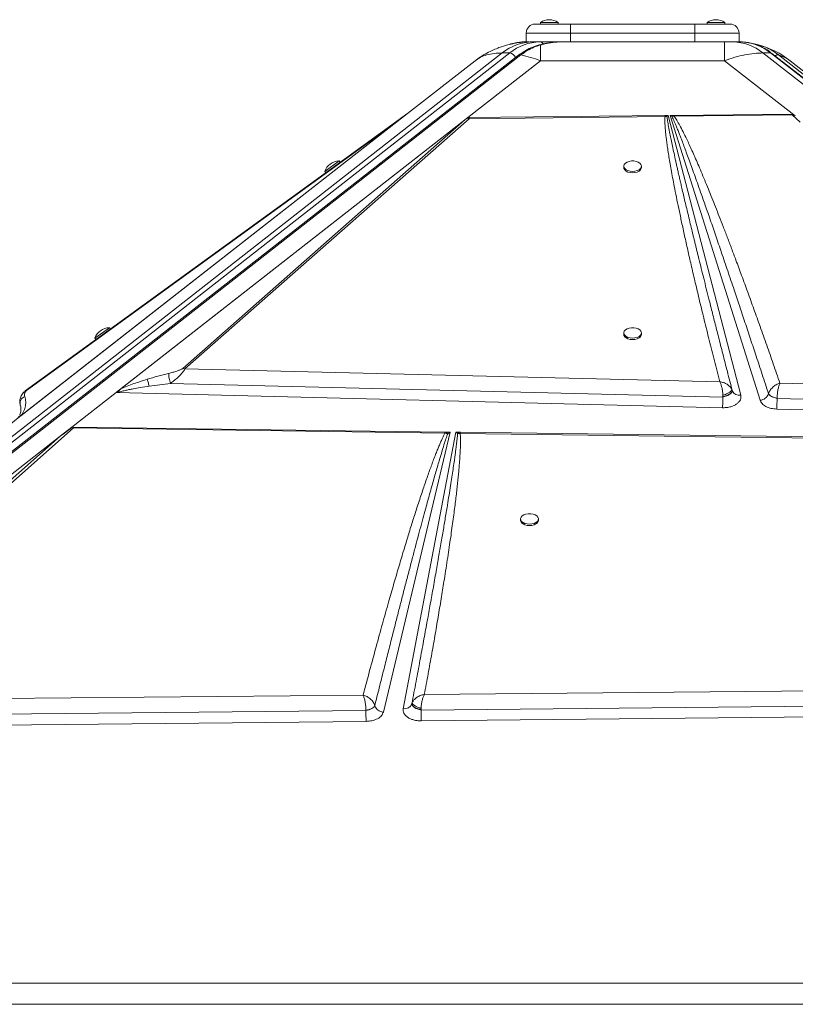
# Model space of a CAD drawing. Units: millimetres. Extents: x -12956 to 31486, y -5661 to 8434.
# Drawn here: x 5921 to 6358, y 7880 to 8434 of the extents above; entities that cross this region are included whole.
import ezdxf

# ---------------------------------------------------------------- set-up
doc = ezdxf.new("R2010")
doc.units = ezdxf.units.MM

msp = doc.modelspace()

# ---------------------------------------------------------------- linework, layer by layer
at = {"color": 7, "linetype": 'Continuous', "lineweight": 15}
for p, q in [((6211.1, 8431.94), (6231.1, 8431.94)), ((6214.1, 8432.94), (6214.1, 8431.94)), ((6214.1, 8432.94), (6224.1, 8432.94)), ((6224.1, 8431.94), (6224.1, 8432.94)), ((6231.1, 8431.94), (6301.1, 8431.94)), ((6231.1, 8431.94), (6231.1, 8426.94)), ((6301.1, 8431.94), (6321.1, 8431.94)), ((6301.1, 8431.94), (6301.1, 8426.94)), ((6308.1, 8432.94), (6308.1, 8431.94)), ((6308.1, 8432.94), (6318.1, 8432.94)), ((6318.1, 8431.94), (6318.1, 8432.94)), ((6231.1, 8426.94), (6206.1, 8426.94)), ((6206.1, 8421.94), (6206.1, 8426.94)), ((6301.1, 8426.94), (6231.1, 8426.94)), ((6231.1, 8421.94), (6231.1, 8426.94)), ((6301.1, 8421.94), (6301.1, 8426.94)), ((6326.1, 8426.94), (6301.1, 8426.94)), ((6326.1, 8421.94), (6326.1, 8426.94)), ((6206.1, 8421.94), (6205.46, 8421.94)), ((6206.1, 8421.94), (6207.57, 8421.94)), ((6213.95, 8421.94), (6209.71, 8421.94)), ((6218.18, 8421.94), (6213.95, 8421.94)), ((6214.24, 8420.22), (6214.24, 8411.34)), ((6218.18, 8421.94), (6231.1, 8421.94)), ((6225.7, 8421.94), (6224.81, 8421.9)), ((6231.1, 8421.94), (6301.1, 8421.94)), ((6301.1, 8421.94), (6310.86, 8421.94)), ((6317.96, 8421.94), (6310.86, 8421.94)), ((6317.96, 8411.34), (6317.96, 8421.94)), ((6326.74, 8421.94), (6322.5, 8421.94)), ((6338.61, 8419.78), (6336.71, 8420.27)), ((6338.58, 8419.72), (6337.12, 8420.22)), ((5529.15, 7897.36), (6192.61, 8415.71)), ((6196.85, 8415.71), (5533.4, 7897.36)), ((6200, 8413.08), (5536.54, 7894.73)), ((6201.79, 8414.36), (5538.47, 7896.12)), ((5539.8, 7896.31), (6203.12, 8414.55)), ((6137.41, 8380.18), (6177.3, 8411.34)), ((6214.24, 8411.34), (6173.22, 8379.29)), ((6192.61, 8415.71), (6196.85, 8415.71)), ((6214.24, 8411.34), (6317.96, 8411.34)), ((6357.85, 8380.18), (6317.96, 8411.34)), ((7003.05, 7897.36), (6339.59, 8415.71)), ((6339.59, 8415.71), (6343.84, 8415.71)), ((6343.84, 8415.71), (7007.29, 7897.36)), ((7008.11, 7897.1), (6344.66, 8415.45)), ((7011.75, 7896.31), (6348.43, 8414.55)), ((6354.9, 8411.34), (6395.93, 8379.29)), ((6137.41, 8380.18), (5920.63, 8210.81)), ((6135.83, 8378.95), (5921.07, 8211.16)), ((5975.15, 8224.55), (6173.21, 8379.28)), ((5977.51, 8226.38), (6171.6, 8378.02)), ((6171.6, 8378.02), (6012.44, 8237.91)), ((6013.68, 8237.63), (6173.88, 8378.65)), ((6132.39, 8376.7), (6138.08, 8380.82)), ((6135.83, 8378.95), (6133.21, 8376.98)), ((6137.41, 8380.18), (6135.83, 8378.95)), ((6138.5, 8381.03), (6137.41, 8380.18)), ((6171.6, 8378.02), (6172.77, 8378.92)), ((6173.22, 8379.29), (6173.21, 8379.28)), ((6173.22, 8379.28), (6173.21, 8379.28)), ((6173.22, 8379.29), (6284.36, 8380.49)), ((6173.89, 8379.29), (6173.22, 8379.28)), ((6173.88, 8378.65), (6284.38, 8379.95)), ((6284.36, 8380.49), (6284.68, 8380.49)), ((6284.38, 8379.95), (6285.49, 8379.93)), ((6284.68, 8380.49), (6286.14, 8380.51)), ((6285.49, 8379.93), (6286.14, 8380.51)), ((6286.14, 8380.51), (6327.09, 8222.92)), ((6287.36, 8380.52), (6289.14, 8380.54)), ((6337.97, 8220), (6287.36, 8380.52)), ((6287.36, 8380.52), (6288.39, 8379.82)), ((6288.39, 8379.82), (6289.57, 8380.02)), ((6289.55, 8380.55), (6289.14, 8380.54)), ((6289.55, 8380.55), (6355.94, 8381.26)), ((6289.55, 8380.55), (6289.57, 8380.02)), ((6289.57, 8380.02), (6355.98, 8380.82)), ((6360.54, 8376.7), (6355.98, 8380.82)), ((6356.72, 8381.03), (6357.85, 8380.18)), ((5921.51, 8211.58), (6133.21, 8376.98)), ((6132.39, 8376.7), (5923.63, 8225.23)), ((5924.45, 8225.51), (6133.21, 8376.98)), ((6092.48, 8348.97), (6100.57, 8354.85)), ((6101.16, 8354.04), (6100.57, 8354.85)), ((6261.1, 8351.91), (6261.1, 8351.1)), ((6271.1, 8351.1), (6271.1, 8351.91)), ((6092.48, 8348.97), (6093.06, 8348.16)), ((5962.97, 8255.01), (5971.07, 8260.88)), ((5971.65, 8260.07), (5971.07, 8260.88)), ((6261.1, 8257.95), (6261.1, 8257.14)), ((6271.1, 8257.14), (6271.1, 8257.95)), ((5962.97, 8255.01), (5963.56, 8254.2)), ((6012.44, 8237.91), (6013.68, 8237.63)), ((6315.25, 8230.43), (6013.68, 8237.63)), ((5993.58, 8227.9), (6005.57, 8229.5)), ((6005.57, 8229.5), (6317.01, 8221.81)), ((6532.61, 8225.23), (6349.18, 8229.62)), ((5975, 8224.43), (5949.89, 8204.81)), ((6316.81, 8215.79), (5975, 8224.43)), ((5975.15, 8224.55), (5975.16, 8224.55)), ((6317.22, 8221.86), (6319.31, 8222.55)), ((6322.23, 8225.19), (6322.29, 8225.47)), ((6322.29, 8225.47), (6322.28, 8225.49)), ((6322.29, 8225.47), (6322.4, 8225.16)), ((6322.41, 8225.15), (6322.31, 8225.19)), ((6342.75, 8223.62), (6342.75, 8223.61)), ((6342.75, 8223.61), (6343.38, 8222.83)), ((6317.01, 8222.03), (6317.01, 8221.81)), ((6317.01, 8221.81), (6317.22, 8221.86)), ((6345.93, 8221.48), (6347.58, 8221.05)), ((6347.58, 8221.05), (6347.58, 8221.21)), ((6347.58, 8221.05), (6541.4, 8216.26)), ((5921.51, 8211.58), (5921.07, 8211.16)), ((6317.22, 8215.79), (6316.81, 8215.79)), ((6575.87, 8209.25), (6347.38, 8215.02)), ((5920.63, 8210.81), (5902.3, 8196.48)), ((5921.07, 8211.16), (5920.63, 8210.81)), ((5776.99, 8050.72), (5950.89, 8204.38)), ((5949.89, 8204.81), (5943.35, 8199.7)), ((5950.34, 8204.8), (6160.31, 8202.08)), ((5950.34, 8204.8), (5950.89, 8204.38)), ((5950.89, 8204.38), (6160.28, 8201.4)), ((6163.15, 8202.05), (6125.56, 8044.29)), ((6136.8, 8046.21), (6166.49, 8202)), ((6161.84, 8201.15), (6160.28, 8201.4)), ((6160.82, 8202.08), (6160.31, 8202.08)), ((6160.82, 8202.08), (6163.15, 8202.05)), ((6160.82, 8202.08), (6161.84, 8201.15)), ((6161.84, 8201.15), (6163.15, 8202.05)), ((6166.49, 8202), (6168.53, 8201.98)), ((6166.49, 8202), (6167.42, 8201.21)), ((6167.42, 8201.21), (6168.93, 8201.28)), ((6168.97, 8201.97), (6168.53, 8201.98)), ((6168.93, 8201.28), (6591.64, 8195.61)), ((6168.97, 8201.97), (6591.73, 8196.5)), ((5736.47, 8038.07), (5943.35, 8199.7)), ((5943.35, 8199.7), (5775.2, 8051.12)), ((6202.97, 8153.12), (6202.97, 8152.31)), ((6212.97, 8152.31), (6212.97, 8153.12)), ((6745.4, 8059.74), (6148.67, 8054.18)), ((6114.17, 8053.86), (5776.99, 8050.72)), ((6146.81, 8045.45), (6753.79, 8051.3)), ((5775.31, 8041.87), (6115.75, 8045.15)), ((6115.75, 8045.15), (6117.48, 8045.58)), ((6115.75, 8045.32), (6115.75, 8045.15)), ((6120.13, 8047.01), (6120.73, 8047.84)), ((6141.66, 8048.99), (6141.65, 8048.97)), ((6141.65, 8048.97), (6141.68, 8048.5)), ((6141.68, 8048.5), (6141.91, 8047.99)), ((6144.68, 8046.08), (6145.69, 8045.74)), ((6145.69, 8045.74), (6146.73, 8045.47)), ((6146.73, 8045.47), (6146.81, 8045.45)), ((6146.81, 8045.45), (6146.81, 8045.67)), ((6786.04, 8045.64), (6146.89, 8039.34)), ((6146.89, 8039.34), (6146.73, 8039.34)), ((6115.83, 8039.03), (5734.4, 8035.27)), ((5566.1, 7891.45), (6966.1, 7891.45)), ((6966.1, 7879.63), (5566.1, 7879.63))]:
    msp.add_line(p, q, dxfattribs=at)
at = {"color": 8, "linetype": 'Continuous', "lineweight": 15}
for p, q in [((6201.06, 8413.79), (6200, 8413.08)), ((6322.09, 8224.53), (6322.23, 8225.19))]:
    msp.add_line(p, q, dxfattribs=at)
at = {"color": 7, "linetype": 'Continuous', "lineweight": 15, "flags": 128}
for points in [[(6200.31, 8421.33), (6203.95, 8421.77), (6208.09, 8421.94)], [(6337.12, 8420.22), (6336.42, 8420.4), (6332.9, 8421.17)], [(6177.3, 8411.34), (6180.67, 8413.76), (6182.48, 8414.89)], [(6261.1, 8351.1), (6261.21, 8350.5), (6261.66, 8349.75), (6262.45, 8349.1), (6263.5, 8348.59), (6264.75, 8348.27), (6266.1, 8348.16)], [(6266.1, 8348.97), (6267.45, 8349.08), (6268.7, 8349.4), (6269.76, 8349.91), (6270.54, 8350.56), (6271, 8351.31), (6271.09, 8352.11), (6270.81, 8352.89), (6270.19, 8353.6), (6269.26, 8354.19), (6268.09, 8354.6), (6266.78, 8354.82), (6265.42, 8354.82), (6264.11, 8354.6), (6262.95, 8354.19), (6262.02, 8353.6), (6261.39, 8352.89), (6261.11, 8352.11), (6261.21, 8351.31), (6261.66, 8350.56), (6262.45, 8349.91), (6263.5, 8349.4), (6264.75, 8349.08), (6266.1, 8348.97)], [(6266.1, 8348.16), (6267.45, 8348.27), (6268.7, 8348.59), (6269.76, 8349.1), (6270.54, 8349.75), (6271, 8350.5), (6271.1, 8351.1)], [(6261.1, 8257.14), (6261.21, 8256.54), (6261.66, 8255.79), (6262.45, 8255.13), (6263.5, 8254.63), (6264.75, 8254.31), (6266.1, 8254.2)], [(6266.1, 8255.01), (6267.45, 8255.12), (6268.7, 8255.44), (6269.76, 8255.94), (6270.54, 8256.6), (6271, 8257.35), (6271.09, 8258.15), (6270.81, 8258.93), (6270.19, 8259.64), (6269.26, 8260.22), (6268.09, 8260.64), (6266.78, 8260.86), (6265.42, 8260.86), (6264.11, 8260.64), (6262.95, 8260.22), (6262.02, 8259.64), (6261.39, 8258.93), (6261.11, 8258.15), (6261.21, 8257.35), (6261.66, 8256.6), (6262.45, 8255.94), (6263.5, 8255.44), (6264.75, 8255.12), (6266.1, 8255.01)], [(6266.1, 8254.2), (6267.45, 8254.31), (6268.7, 8254.63), (6269.76, 8255.13), (6270.54, 8255.79), (6271, 8256.54), (6271.1, 8257.14)], [(6207.97, 8150.18), (6209.32, 8150.29), (6210.57, 8150.61), (6211.62, 8151.11), (6212.41, 8151.77), (6212.86, 8152.52), (6212.96, 8153.32), (6212.68, 8154.1), (6212.05, 8154.81), (6211.12, 8155.39), (6209.96, 8155.81), (6208.65, 8156.02), (6207.29, 8156.02), (6205.98, 8155.81), (6204.81, 8155.39), (6203.88, 8154.81), (6203.26, 8154.1), (6202.98, 8153.32), (6203.07, 8152.52), (6203.53, 8151.77), (6204.31, 8151.11), (6205.37, 8150.61), (6206.62, 8150.29), (6207.97, 8150.18)], [(6202.97, 8152.31), (6203.07, 8151.71), (6203.53, 8150.96), (6204.31, 8150.3), (6205.37, 8149.8), (6206.62, 8149.48), (6207.97, 8149.37)], [(6207.97, 8149.37), (6209.32, 8149.48), (6210.57, 8149.8), (6211.62, 8150.3), (6212.41, 8150.96), (6212.86, 8151.71), (6212.97, 8152.31)]]:
    msp.add_lwpolyline(points, dxfattribs=at)
at = {"color": 8, "linetype": 'Continuous', "lineweight": 15, "flags": 128}
msp.add_lwpolyline([(6205.46, 8421.94), (6205.05, 8421.88), (6204.92, 8421.84)], dxfattribs=at)
at = {"color": 7, "linetype": 'Continuous', "lineweight": 15}
for centre, radius, start, end in [((6219.1, 8425.36), 9.08, 56.6015, 123.3985), ((6313.1, 8425.36), 9.08, 56.6015, 123.3985), ((6211.1, 8426.94), 5, 90, 180), ((6321.1, 8426.94), 5, 0, 90), ((6210.14, 8394.2), 27.74, 90.8902, 129.1804), ((6214.38, 8394.2), 27.74, 90.8902, 129.1804), ((6322.07, 8394.2), 27.74, 50.8196, 89.1098), ((6326.31, 8394.2), 27.74, 50.8196, 89.1098), ((6324.12, 8371.94), 50, 52, 74.9196), ((6196.27, 8411.81), 3.94, 18.8125, 81.505), ((6172.38, 8374.9), 4.05, 68.1635, 84.431), ((6291.4, 8377.45), 3.83, 126.2157, 141.7416), ((6133.28, 8375.44), 1.54, 92.5079, 125.1784), ((6100.98, 8345.77), 9.08, 92.5652, 159.3622), ((5971.47, 8251.81), 9.08, 92.5652, 159.3622), ((5924.52, 8223.97), 1.54, 92.5079, 125.1784), ((6337.53, 8225.55), 5.56, 274.5116, 339.6213), ((6212.25, 8222.05), 104.74, 356.5729, 358.7301), ((6174.66, 8223.36), 142.35, 358.5392, 359.3745), ((6224.16, 8222.12), 123.42, 356.7042, 359.5065), ((6170, 8198.66), 3.64, 113.9741, 135.3364), ((6193.33, 8200.39), 24.41, 176.2734, 177.9084), ((6432.66, 8046.14), 316.91, 180.1791, 181.2858), ((6124.09, 8048.73), 3.48, 194.459, 194.768), ((6125.78, 8049.66), 5.38, 199.8158, 267.6507), ((6137.51, 8050.61), 4.46, 260.8309, 338.3325), ((6508.36, 8046.88), 361.56, 180.2271, 180.5715), ((6414.77, 8045.6), 267.95, 180.4958, 181.3385)]:
    msp.add_arc(centre, radius, start, end, dxfattribs=at)
at = {"color": 8, "linetype": 'Continuous', "lineweight": 15}
for centre, radius, start, end in [((6213.78, 8419.91), 2.04, 24.9971, 85.2784), ((6343.88, 8414.42), 1.29, 52.7571, 91.866), ((6326.29, 8227.26), 4.42, 208.4395, 280.4357)]:
    msp.add_arc(centre, radius, start, end, dxfattribs=at)
at = {"color": 7, "linetype": 'Continuous', "lineweight": 15}
for centre, major_axis, ratio, start_param, end_param in [((5975, 8228.37), (3.1, 4.72), 0.471399, 4.090441, 4.129582), ((5834.63, 8096.38), (118.19, 109.45), 0.032928, 0.176913, 0.373614)]:
    msp.add_ellipse(centre, major_axis=major_axis, ratio=ratio, start_param=start_param, end_param=end_param, dxfattribs=at)
for points, knots in [([(6204, 8421.77), (6203.23, 8421.7), (6201.86, 8421.57), (6200.2, 8421.31), (6199.09, 8421.1), (6198.39, 8420.94), (6197.91, 8420.82), (6197.28, 8420.68), (6196.28, 8420.43), (6194.75, 8420.02), (6192.59, 8419.36), (6189.87, 8418.39), (6186.58, 8416.98), (6182.73, 8415.01), (6180.15, 8413.29), (6178.75, 8412.35)], [0, 0, 0, 0, 0.087146, 0.154936, 0.205546, 0.232892, 0.251647, 0.273347, 0.304962, 0.363577, 0.442272, 0.542776, 0.667335, 0.8187, 1, 1, 1, 1]), ([(6205.39, 8421.93), (6205.32, 8421.94), (6204.29, 8421.98), (6202.27, 8421.77), (6199.92, 8421.43), (6198.57, 8421.01), (6198.17, 8420.89)], [0, 0, 0, 0, 0.02852, 0.426362, 0.831287, 1, 1, 1, 1]), ([(6213.43, 8420.21), (6211.87, 8419.72), (6208.98, 8418.8), (6205.08, 8416.76), (6202.83, 8415.12), (6201.8, 8414.37)], [0, 0, 0, 0, 0.388263, 0.72085, 1, 1, 1, 1]), ([(6203.12, 8414.55), (6204.31, 8415.41), (6206.66, 8417.13), (6210.41, 8419), (6212.96, 8419.81), (6214.24, 8420.22)], [0, 0, 0, 0, 0.335012, 0.667369, 1, 1, 1, 1]), ([(6209.71, 8421.94), (6209.45, 8421.94), (6208.93, 8421.94), (6208.24, 8421.94), (6208.15, 8421.94), (6208.09, 8421.94)], [0, 0, 0, 0, 0.236911, 0.483818, 1, 1, 1, 1]), ([(6223.53, 8421.84), (6223.25, 8421.83), (6222.27, 8421.79), (6220.8, 8421.63), (6219.11, 8421.41), (6217.46, 8421.13), (6215.57, 8420.76), (6214.22, 8420.41), (6213.46, 8420.22)], [0, 0, 0, 0, 0.08279, 0.280104, 0.43783, 0.595442, 0.773301, 1, 1, 1, 1]), ([(6322.5, 8421.94), (6322.2, 8421.94), (6321.6, 8421.94), (6320.08, 8421.94), (6318.81, 8421.94), (6317.96, 8421.94)], [0, 0, 0, 0, 0.236911, 0.483818, 1, 1, 1, 1]), ([(6344.65, 8415.44), (6343.95, 8415.97), (6342.46, 8417.09), (6340.06, 8418.51), (6337.49, 8419.76), (6334.84, 8420.74), (6332.1, 8421.44), (6329.39, 8421.87), (6327.6, 8421.91), (6326.74, 8421.93)], [0, 0, 0, 0, 0.1302723, 0.2747112, 0.4200662, 0.5664941, 0.7142224, 0.8635517, 1, 1, 1, 1]), ([(6333.31, 8421.08), (6333.93, 8420.96), (6335.2, 8420.72), (6336.47, 8420.39), (6337.12, 8420.22)], [0, 0, 0, 0, 0.481678, 1, 1, 1, 1]), ([(6337.12, 8420.22), (6336.99, 8420.26), (6336.85, 8420.29), (6336.71, 8420.27), (6336.71, 8420.27)], [0, 0, 0, 0, 0.9997864, 1, 1, 1, 1]), ([(6177.3, 8411.34), (6178.28, 8412.01), (6180.22, 8413.35), (6183.87, 8414.68), (6187.95, 8415.55), (6191.06, 8415.65), (6192.61, 8415.71)], [0, 0, 0, 0, 0.252593, 0.501092, 0.751219, 1, 1, 1, 1]), ([(6203.12, 8414.55), (6204.92, 8414.15), (6208.54, 8413.32), (6212.33, 8412.01), (6214.24, 8411.34)], [0, 0, 0, 0, 0.495979, 1, 1, 1, 1]), ([(6317.96, 8411.34), (6319.91, 8412.01), (6323.78, 8413.35), (6329.37, 8414.68), (6334.7, 8415.55), (6337.97, 8415.65), (6339.59, 8415.71)], [0, 0, 0, 0, 0.2525929, 0.5010923, 0.7512192, 1, 1, 1, 1]), ([(6348.43, 8414.55), (6349.64, 8414.15), (6352.07, 8413.32), (6353.95, 8412.01), (6354.9, 8411.34)], [0, 0, 0, 0, 0.495979, 1, 1, 1, 1]), ([(6138.8, 8381.26), (6138.68, 8381.2), (6138.42, 8381.07), (6138.19, 8380.9), (6138.08, 8380.82)], [0, 0, 0, 0, 0.50037, 1, 1, 1, 1]), ([(6138.8, 8381.26), (6138.8, 8381.26), (6138.79, 8381.25), (6138.72, 8381.2), (6138.63, 8381.13), (6138.56, 8381.08), (6138.52, 8381.04), (6138.5, 8381.03)], [0, 0, 0, 0, 0.248251, 0.595748, 0.769109, 0.884153, 1, 1, 1, 1]), ([(6173.89, 8379.29), (6173.77, 8379.29), (6173.5, 8379.27), (6173.18, 8379.17), (6172.97, 8379.06), (6172.85, 8378.99), (6172.8, 8378.95), (6172.77, 8378.92)], [0, 0, 0, 0, 0.2625971, 0.6164636, 0.8059415, 0.9027866, 1, 1, 1, 1]), ([(6173.89, 8379.29), (6173.89, 8379.21), (6173.91, 8379.03), (6173.89, 8378.78), (6173.88, 8378.65)], [0, 0, 0, 0, 0.50018, 1, 1, 1, 1]), ([(6284.38, 8379.95), (6284.35, 8379.56), (6284.28, 8378.69), (6284.28, 8377.28), (6284.33, 8375.66), (6284.44, 8373.82), (6284.62, 8371.76), (6284.85, 8369.5), (6285.16, 8366.89), (6285.56, 8363.95), (6286.05, 8360.64), (6286.62, 8357.03), (6287.29, 8353.06), (6288.06, 8348.73), (6288.92, 8344.06), (6289.94, 8338.77), (6291.12, 8332.84), (6292.49, 8326.23), (6293.99, 8319.15), (6295.64, 8311.58), (6297.44, 8303.54), (6299.38, 8295.05), (6301.54, 8285.8), (6303.93, 8275.77), (6306.55, 8264.99), (6309.32, 8253.78), (6312.23, 8242.2), (6314.23, 8234.38), (6315.25, 8230.43)], [0, 0, 0, 0, 0.007927, 0.017274, 0.028048, 0.040253, 0.053893, 0.068969, 0.085483, 0.105802, 0.127813, 0.151518, 0.177952, 0.207231, 0.23836, 0.271338, 0.313148, 0.357317, 0.403845, 0.455203, 0.509153, 0.565334, 0.625729, 0.695123, 0.766806, 0.84261, 0.920473, 1, 1, 1, 1]), ([(6284.36, 8380.49), (6284.36, 8380.4), (6284.37, 8380.25), (6284.38, 8380.04), (6284.38, 8379.95)], [0, 0, 0, 0, 0.56, 1, 1, 1, 1]), ([(6284.68, 8380.49), (6284.84, 8380.41), (6285.11, 8380.25), (6285.38, 8380.03), (6285.49, 8379.93)], [0, 0, 0, 0, 0.560001, 1, 1, 1, 1]), ([(6322.28, 8225.49), (6321.37, 8229.04), (6319.58, 8235.93), (6317, 8245.98), (6314.98, 8253.89), (6313.47, 8259.82), (6312.43, 8263.93), (6311.4, 8268), (6310.3, 8272.34), (6308.56, 8279.26), (6306.26, 8288.44), (6304.19, 8296.77), (6302.92, 8301.95), (6302.35, 8304.25), (6301.8, 8306.5), (6301.26, 8308.71), (6300.73, 8310.88), (6300.21, 8313.01), (6299.16, 8317.34), (6297.63, 8323.68), (6295.69, 8331.83), (6294.25, 8337.97), (6293.24, 8342.29), (6292.62, 8344.96), (6292.03, 8347.54), (6291.47, 8350.02), (6290.93, 8352.4), (6290.26, 8355.43), (6289.47, 8359.02), (6288.6, 8363.07), (6287.83, 8366.72), (6287.09, 8370.39), (6286.42, 8373.94), (6285.84, 8377.21), (6285.6, 8379.11), (6285.49, 8379.93)], [0, 0, 0, 0, 0.069034, 0.134171, 0.19541, 0.222929, 0.249581, 0.275368, 0.301996, 0.33391, 0.409949, 0.48064, 0.495774, 0.510638, 0.525233, 0.539558, 0.553614, 0.5674, 0.580917, 0.637811, 0.690551, 0.739137, 0.757088, 0.774398, 0.791067, 0.807095, 0.822482, 0.837228, 0.865936, 0.892097, 0.915709, 0.936774, 0.963217, 0.984291, 1, 1, 1, 1]), ([(6288.39, 8379.82), (6288.58, 8379.42), (6288.99, 8378.54), (6289.62, 8377.09), (6290.32, 8375.42), (6291.1, 8373.51), (6291.95, 8371.38), (6292.88, 8369.01), (6293.92, 8366.27), (6295.1, 8363.15), (6296.42, 8359.61), (6297.83, 8355.76), (6299.35, 8351.59), (6300.96, 8347.12), (6302.66, 8342.33), (6304.72, 8336.53), (6307.15, 8329.59), (6310, 8321.38), (6313.06, 8312.5), (6316.33, 8302.92), (6319.79, 8292.74), (6323.15, 8282.8), (6326.39, 8273.13), (6329.48, 8263.85), (6332.63, 8254.37), (6335.86, 8244.6), (6339.24, 8234.35), (6341.55, 8227.28), (6342.75, 8223.62)], [0, 0, 0, 0, 0.007869, 0.017212, 0.028031, 0.040326, 0.054098, 0.069348, 0.086074, 0.106827, 0.129562, 0.15428, 0.180979, 0.209661, 0.240325, 0.272971, 0.321144, 0.373671, 0.430554, 0.491791, 0.557384, 0.625821, 0.682626, 0.742822, 0.803581, 0.864479, 0.929952, 1, 1, 1, 1]), ([(6349.18, 8229.62), (6347.94, 8233.22), (6345.47, 8240.37), (6341.74, 8250.99), (6338.09, 8261.3), (6334.52, 8271.27), (6331.04, 8280.88), (6327.66, 8290.08), (6324.62, 8298.27), (6321.91, 8305.46), (6319.51, 8311.79), (6317.2, 8317.81), (6314.99, 8323.5), (6312.87, 8328.86), (6310.83, 8334), (6308.8, 8339.02), (6306.8, 8343.89), (6304.84, 8348.59), (6302.97, 8352.97), (6301.24, 8356.97), (6299.62, 8360.61), (6298.1, 8363.94), (6296.44, 8367.49), (6294.67, 8371.12), (6292.81, 8374.68), (6291.19, 8377.59), (6290.06, 8379.28), (6289.57, 8380.02)], [0, 0, 0, 0, 0.071445, 0.141608, 0.210488, 0.276026, 0.339492, 0.401149, 0.458875, 0.502192, 0.544175, 0.584822, 0.621914, 0.657531, 0.691724, 0.724494, 0.75765, 0.788989, 0.81851, 0.845211, 0.869199, 0.891513, 0.912155, 0.940663, 0.964797, 0.98457, 1, 1, 1, 1]), ([(6355.94, 8381.26), (6356.01, 8381.26), (6356.19, 8381.25), (6356.41, 8381.2), (6356.56, 8381.13), (6356.65, 8381.08), (6356.69, 8381.04), (6356.72, 8381.03)], [0, 0, 0, 0, 0.2482506, 0.5957478, 0.769109, 0.8841533, 1, 1, 1, 1]), ([(6355.94, 8381.26), (6355.94, 8381.2), (6355.95, 8381.07), (6355.97, 8380.9), (6355.98, 8380.82)], [0, 0, 0, 0, 0.50037, 1, 1, 1, 1]), ([(5992.48, 8231.82), (5994.48, 8232.41), (5998.49, 8233.59), (6002.5, 8234.62), (6004.51, 8235.13)], [0, 0, 0, 0, 0.50012, 1, 1, 1, 1]), ([(6012.44, 8237.91), (6012.27, 8237.8), (6011.78, 8237.46), (6010.58, 8236.97), (6008.87, 8236.35), (6006.8, 8235.72), (6005.28, 8235.33), (6004.51, 8235.13)], [0, 0, 0, 0, 0.084367, 0.248083, 0.44635, 0.721723, 1, 1, 1, 1]), ([(6004.51, 8235.13), (6004.51, 8234.79), (6004.53, 8234.1), (6004.8, 8232.5), (6005.17, 8230.9), (6005.44, 8229.96), (6005.57, 8229.5)], [0, 0, 0, 0, 0.279645, 0.55929, 0.779645, 1, 1, 1, 1]), ([(6013.68, 8237.63), (6013.51, 8237.32), (6013.18, 8236.68), (6012.02, 8235.21), (6010.24, 8233.36), (6007.92, 8231.29), (6006.35, 8230.09), (6005.57, 8229.5)], [0, 0, 0, 0, 0.125625, 0.253978, 0.508213, 0.75725, 1, 1, 1, 1]), ([(5977.51, 8226.38), (5978.71, 8226.92), (5981.1, 8227.99), (5984.83, 8229.35), (5988.61, 8230.63), (5991.15, 8231.42), (5992.48, 8231.82)], [0, 0, 0, 0, 0.253682, 0.503692, 0.741388, 1, 1, 1, 1]), ([(5992.48, 8231.82), (5992.53, 8231.62), (5992.62, 8231.22), (5992.89, 8230.26), (5993.21, 8229.14), (5993.45, 8228.31), (5993.58, 8227.9)], [0, 0, 0, 0, 0.25, 0.5, 0.75, 1, 1, 1, 1]), ([(6315.95, 8228.81), (6315.84, 8229.11), (6315.61, 8229.71), (6315.37, 8230.19), (6315.25, 8230.43)], [0, 0, 0, 0, 0.49644, 1, 1, 1, 1]), ([(6315.25, 8230.43), (6315.97, 8230.29), (6317.41, 8230.03), (6319.41, 8229.05), (6321.1, 8227.73), (6321.73, 8226.65), (6322.05, 8226.11)], [0, 0, 0, 0, 0.250619, 0.50142, 0.752848, 1, 1, 1, 1]), ([(6316.53, 8226.72), (6316.45, 8227.09), (6316.28, 8227.83), (6316.06, 8228.48), (6315.95, 8228.81)], [0, 0, 0, 0, 0.495942, 1, 1, 1, 1]), ([(6345.12, 8227.34), (6345.41, 8227.6), (6346.02, 8228.12), (6346.7, 8228.53), (6347.04, 8228.74)], [0, 0, 0, 0, 0.49823, 1, 1, 1, 1]), ([(6347.04, 8228.74), (6347.39, 8228.92), (6348.09, 8229.29), (6348.82, 8229.51), (6349.18, 8229.62)], [0, 0, 0, 0, 0.498033, 1, 1, 1, 1]), ([(6349.18, 8229.62), (6348.97, 8229.1), (6348.56, 8228.08), (6348.03, 8225.9), (6347.66, 8223.5), (6347.61, 8221.97), (6347.58, 8221.21)], [0, 0, 0, 0, 0.24989, 0.499769, 0.750252, 1, 1, 1, 1]), ([(5923.63, 8225.23), (5923.22, 8224.89), (5922.4, 8224.2), (5921.34, 8222.67), (5920.65, 8220.84), (5920.46, 8218.76), (5920.77, 8217.48), (5920.92, 8216.84)], [0, 0, 0, 0, 0.12642, 0.253775, 0.505262, 0.75425, 1, 1, 1, 1]), ([(5924.45, 8225.51), (5924.29, 8225.37), (5923.83, 8224.98), (5923.52, 8224.4), (5923.26, 8223.67), (5923.2, 8222.9), (5923.32, 8222.41), (5923.38, 8222.17)], [0, 0, 0, 0, 0.086411, 0.253595, 0.452944, 0.726097, 1, 1, 1, 1]), ([(5975.16, 8224.55), (5975.33, 8224.55), (5975.58, 8224.54), (5975.87, 8224.51), (5976, 8224.48), (5976.07, 8224.46), (5976.1, 8224.45), (5976.1, 8224.44)], [0, 0, 0, 0, 0.5157931, 0.7564596, 0.9067279, 0.959665, 1, 1, 1, 1]), ([(5976.1, 8224.44), (5976.1, 8224.44), (5976.08, 8224.46), (5976.09, 8224.61), (5976.19, 8224.91), (5976.58, 8225.58), (5977.12, 8226.05), (5977.51, 8226.38)], [0, 0, 0, 0, 0.005499, 0.031772, 0.198257, 0.437682, 1, 1, 1, 1]), ([(5976.1, 8224.44), (5976.33, 8224.52), (5976.85, 8224.71), (5977.76, 8224.97), (5978.87, 8225.26), (5980, 8225.52), (5981.12, 8225.76), (5982.17, 8225.98), (5983.32, 8226.2), (5985.47, 8226.6), (5988.9, 8227.19), (5991.92, 8227.65), (5993.58, 8227.9)], [0, 0, 0, 0, 0.043975, 0.098232, 0.16316, 0.238985, 0.294128, 0.354317, 0.419571, 0.489906, 0.719424, 1, 1, 1, 1]), ([(6317, 8222.8), (6316.97, 8223.46), (6316.9, 8224.78), (6316.65, 8226.07), (6316.53, 8226.72)], [0, 0, 0, 0, 0.495518, 1, 1, 1, 1]), ([(6322.05, 8226.11), (6322.04, 8225.99), (6322.03, 8225.75), (6321.75, 8225.32), (6321.29, 8224.87), (6320.66, 8224.4), (6319.87, 8223.95), (6318.69, 8223.37), (6317.68, 8223.03), (6317, 8222.8)], [0, 0, 0, 0, 0.125847, 0.251331, 0.376455, 0.501125, 0.625641, 0.750317, 1, 1, 1, 1]), ([(6317.01, 8222.03), (6317.01, 8222.16), (6317.01, 8222.41), (6317, 8222.67), (6317, 8222.8)], [0, 0, 0, 0, 0.507113, 1, 1, 1, 1]), ([(6322.28, 8225.49), (6322.27, 8225.2), (6322.25, 8224.77), (6321.64, 8224.11), (6320.98, 8223.6), (6320.14, 8223.12), (6318.84, 8222.53), (6317.74, 8222.23), (6317.01, 8222.03)], [0, 0, 0, 0, 0.249559, 0.374831, 0.499999, 0.625168, 0.750434, 1, 1, 1, 1]), ([(6327.09, 8222.92), (6327.16, 8222.48), (6327.3, 8221.59), (6326.92, 8220.27), (6326.11, 8219.02), (6324.89, 8217.92), (6323.31, 8217), (6321.44, 8216.31), (6319.37, 8215.87), (6317.93, 8215.81), (6317.22, 8215.79)], [0, 0, 0, 0, 0.123528, 0.25, 0.376472, 0.5, 0.623528, 0.75, 0.876472, 1, 1, 1, 1]), ([(6319.31, 8222.55), (6319.46, 8222.61), (6320.11, 8222.89), (6320.64, 8223.23), (6321.04, 8223.49)], [0, 0, 0, 0, 0.229834, 1, 1, 1, 1]), ([(6321.04, 8223.49), (6321.27, 8223.66), (6321.72, 8224.01), (6321.96, 8224.35), (6322.09, 8224.53)], [0, 0, 0, 0, 0.493767, 1, 1, 1, 1]), ([(6322.05, 8226.11), (6322.09, 8226.01), (6322.18, 8225.8), (6322.25, 8225.6), (6322.28, 8225.49)], [0, 0, 0, 0, 0.492887, 1, 1, 1, 1]), ([(6342.75, 8223.62), (6342.99, 8224.28), (6343.47, 8225.61), (6344.56, 8226.76), (6345.12, 8227.34)], [0, 0, 0, 0, 0.499266, 1, 1, 1, 1]), ([(6347.58, 8221.21), (6347.02, 8221.33), (6345.9, 8221.57), (6344.44, 8222.17), (6343.29, 8222.88), (6342.93, 8223.38), (6342.75, 8223.62)], [0, 0, 0, 0, 0.250078, 0.499996, 0.74991, 1, 1, 1, 1]), ([(6343.38, 8222.83), (6343.72, 8222.57), (6344.39, 8222.06), (6345.42, 8221.67), (6345.93, 8221.48)], [0, 0, 0, 0, 0.5, 1, 1, 1, 1]), ([(5920.92, 8216.84), (5921.03, 8216.42), (5921.26, 8215.57), (5921.24, 8214.23), (5921.04, 8212.97), (5920.73, 8212.18), (5920.58, 8211.81)], [0, 0, 0, 0, 0.306751, 0.613474, 0.817323, 1, 1, 1, 1]), ([(5921.51, 8211.58), (5921.89, 8212.14), (5922.64, 8213.25), (5923.24, 8214.72), (5923.65, 8216.12), (5923.89, 8217.59), (5923.94, 8219.13), (5923.79, 8220.7), (5923.51, 8221.68), (5923.38, 8222.17)], [0, 0, 0, 0, 0.127182, 0.25276, 0.372735, 0.502556, 0.66654, 0.833896, 1, 1, 1, 1]), ([(6347.38, 8215.02), (6346.3, 8215.11), (6344.08, 8215.3), (6341.15, 8216.42), (6338.91, 8218.03), (6338.28, 8219.36), (6337.97, 8220)], [0, 0, 0, 0, 0.242874, 0.5, 0.757126, 1, 1, 1, 1]), ([(5919.7, 8210.32), (5919.95, 8210.6), (5920.43, 8211.16), (5921.15, 8211.44), (5921.51, 8211.58)], [0, 0, 0, 0, 0.5000001, 1, 1, 1, 1]), ([(6160.28, 8201.4), (6160.02, 8200.9), (6159.47, 8199.83), (6158.66, 8198.13), (6157.8, 8196.22), (6156.89, 8194.12), (6155.94, 8191.81), (6154.94, 8189.29), (6153.89, 8186.57), (6152.79, 8183.63), (6151.65, 8180.49), (6150.46, 8177.16), (6149.24, 8173.65), (6147.98, 8169.96), (6146.69, 8166.09), (6145.35, 8162.03), (6143.67, 8156.83), (6141.63, 8150.41), (6139.22, 8142.65), (6136.7, 8134.33), (6134.06, 8125.48), (6131.31, 8116.06), (6128.28, 8105.51), (6124.98, 8093.8), (6121.42, 8080.91), (6117.79, 8067.54), (6115.39, 8058.45), (6114.17, 8053.86)], [0, 0, 0, 0, 0.010438, 0.022222, 0.035356, 0.049842, 0.065681, 0.082876, 0.101427, 0.121602, 0.143006, 0.16564, 0.189504, 0.214598, 0.240924, 0.268481, 0.29727, 0.346742, 0.398997, 0.454972, 0.515558, 0.578707, 0.646071, 0.729347, 0.816183, 0.907072, 1, 1, 1, 1]), ([(6120.72, 8047.86), (6121.56, 8051.23), (6123.2, 8057.81), (6125.61, 8067.43), (6127.91, 8076.55), (6130.09, 8085.17), (6132.16, 8093.3), (6134.11, 8100.92), (6136.02, 8108.35), (6137.95, 8115.79), (6139.9, 8123.28), (6141.81, 8130.57), (6143.63, 8137.47), (6145.37, 8143.99), (6147.01, 8150.12), (6148.55, 8155.8), (6149.98, 8161.04), (6151.32, 8165.88), (6152.58, 8170.44), (6153.79, 8174.71), (6154.92, 8178.7), (6155.99, 8182.4), (6157.15, 8186.37), (6158.39, 8190.5), (6159.67, 8194.65), (6160.79, 8198.12), (6161.52, 8200.22), (6161.84, 8201.15)], [0, 0, 0, 0, 0.065886, 0.128532, 0.187937, 0.244103, 0.297029, 0.346716, 0.393162, 0.442248, 0.492201, 0.539673, 0.584666, 0.627179, 0.667211, 0.704764, 0.738233, 0.769845, 0.7996, 0.827497, 0.853537, 0.877719, 0.900044, 0.931549, 0.95871, 0.981526, 1, 1, 1, 1]), ([(6167.42, 8201.21), (6167.37, 8200.71), (6167.28, 8199.63), (6167.11, 8197.91), (6166.89, 8195.97), (6166.63, 8193.81), (6166.32, 8191.44), (6165.97, 8188.86), (6165.54, 8185.73), (6165, 8182.02), (6164.35, 8177.66), (6163.62, 8172.92), (6162.81, 8167.79), (6161.92, 8162.27), (6160.89, 8156.02), (6159.71, 8148.96), (6158.36, 8141), (6156.88, 8132.44), (6155.27, 8123.26), (6153.58, 8113.73), (6151.85, 8104.09), (6150.08, 8094.31), (6148.2, 8084.07), (6146.17, 8073.07), (6143.97, 8061.29), (6142.45, 8053.17), (6141.66, 8048.99)], [0, 0, 0, 0, 0.009864, 0.021148, 0.033852, 0.047976, 0.063521, 0.080487, 0.098874, 0.124945, 0.153551, 0.184691, 0.218365, 0.254574, 0.293317, 0.341532, 0.393774, 0.450043, 0.510339, 0.574661, 0.638097, 0.700294, 0.767583, 0.839963, 0.917436, 1, 1, 1, 1]), ([(6148.67, 8054.18), (6149.4, 8058.08), (6150.82, 8065.79), (6152.88, 8077.21), (6154.83, 8088.29), (6156.65, 8098.97), (6158.36, 8109.19), (6159.77, 8117.94), (6160.92, 8125.28), (6161.85, 8131.34), (6162.71, 8137.12), (6163.52, 8142.63), (6164.25, 8147.86), (6164.94, 8152.9), (6165.56, 8157.6), (6166.11, 8161.97), (6166.6, 8166.02), (6167.05, 8169.88), (6167.45, 8173.56), (6167.81, 8177.05), (6168.13, 8180.37), (6168.4, 8183.5), (6168.67, 8187.06), (6168.91, 8190.92), (6169.06, 8194.92), (6169.1, 8198.3), (6168.98, 8200.35), (6168.93, 8201.28)], [0, 0, 0, 0, 0.079595, 0.15765, 0.233445, 0.305759, 0.375905, 0.442007, 0.484404, 0.525616, 0.565643, 0.602476, 0.637983, 0.67221, 0.705158, 0.733851, 0.761302, 0.787513, 0.812482, 0.836211, 0.858699, 0.879948, 0.899959, 0.931209, 0.958293, 0.981219, 1, 1, 1, 1]), ([(6160.28, 8201.4), (6160.29, 8201.55), (6160.3, 8201.83), (6160.31, 8202.01), (6160.31, 8202.08)], [0, 0, 0, 0, 0.560002, 1, 1, 1, 1]), ([(6114.78, 8052.19), (6114.68, 8052.5), (6114.48, 8053.13), (6114.27, 8053.62), (6114.17, 8053.86)], [0, 0, 0, 0, 0.49828, 1, 1, 1, 1]), ([(6114.17, 8053.86), (6114.92, 8053.62), (6116.41, 8053.12), (6118.41, 8051.66), (6120.01, 8049.85), (6120.49, 8048.52), (6120.72, 8047.86)], [0, 0, 0, 0, 0.249891, 0.499703, 0.750335, 1, 1, 1, 1]), ([(6115.29, 8050.05), (6115.22, 8050.43), (6115.06, 8051.19), (6114.87, 8051.85), (6114.78, 8052.19)], [0, 0, 0, 0, 0.497814, 1, 1, 1, 1]), ([(6141.87, 8049.61), (6142.14, 8050.13), (6142.68, 8051.17), (6143.7, 8052), (6144.22, 8052.43)], [0, 0, 0, 0, 0.495948, 1, 1, 1, 1]), ([(6144.22, 8052.43), (6144.55, 8052.65), (6145.21, 8053.09), (6145.95, 8053.41), (6146.33, 8053.57)], [0, 0, 0, 0, 0.495976, 1, 1, 1, 1]), ([(6146.33, 8053.57), (6146.71, 8053.71), (6147.48, 8053.99), (6148.27, 8054.12), (6148.67, 8054.18)], [0, 0, 0, 0, 0.496624, 1, 1, 1, 1]), ([(6148.67, 8054.18), (6148.44, 8053.71), (6147.98, 8052.78), (6147.39, 8050.81), (6146.97, 8048.61), (6146.87, 8047.15), (6146.82, 8046.42)], [0, 0, 0, 0, 0.250443, 0.501004, 0.752219, 1, 1, 1, 1]), ([(6115.75, 8045.32), (6115.73, 8046.1), (6115.69, 8047.65), (6115.42, 8049.25), (6115.29, 8050.05)], [0, 0, 0, 0, 0.49902, 1, 1, 1, 1]), ([(6120.72, 8047.86), (6120.56, 8047.6), (6120.23, 8047.07), (6119.06, 8046.31), (6117.51, 8045.68), (6116.34, 8045.44), (6115.75, 8045.32)], [0, 0, 0, 0, 0.250105, 0.500008, 0.749918, 1, 1, 1, 1]), ([(6117.48, 8045.58), (6118.02, 8045.78), (6119.1, 8046.18), (6119.78, 8046.73), (6120.13, 8047.01)], [0, 0, 0, 0, 0.5000049, 1, 1, 1, 1]), ([(6146.73, 8039.34), (6146.03, 8039.36), (6144.63, 8039.42), (6142.6, 8039.84), (6140.76, 8040.49), (6139.2, 8041.37), (6137.97, 8042.43), (6137.12, 8043.63), (6136.68, 8044.92), (6136.76, 8045.78), (6136.8, 8046.21)], [0, 0, 0, 0, 0.123599, 0.25, 0.376401, 0.5, 0.623599, 0.75, 0.876401, 1, 1, 1, 1]), ([(6141.87, 8049.61), (6141.83, 8049.51), (6141.75, 8049.3), (6141.69, 8049.09), (6141.66, 8048.99)], [0, 0, 0, 0, 0.493973, 1, 1, 1, 1]), ([(6146.81, 8045.67), (6146.1, 8045.85), (6145.05, 8046.11), (6143.8, 8046.66), (6142.99, 8047.11), (6142.35, 8047.59), (6141.73, 8048.25), (6141.69, 8048.69), (6141.66, 8048.99)], [0, 0, 0, 0, 0.249531, 0.374801, 0.5, 0.625198, 0.750466, 1, 1, 1, 1]), ([(6141.87, 8049.61), (6141.87, 8049.59), (6141.86, 8049.56), (6141.86, 8049.51), (6141.87, 8049.42), (6141.92, 8049.27), (6142.05, 8048.98), (6142.5, 8048.44), (6143.56, 8047.67), (6144.97, 8047.02), (6145.99, 8046.66), (6146.5, 8046.51), (6146.72, 8046.45), (6146.82, 8046.42)], [0, 0, 0, 0, 0.017384, 0.0310551, 0.055481, 0.0991054, 0.1768981, 0.3152859, 0.5604366, 0.805554, 0.9142629, 0.9622487, 1, 1, 1, 1]), ([(6141.91, 8047.99), (6142.04, 8047.82), (6142.3, 8047.48), (6142.75, 8047.14), (6142.97, 8046.97)], [0, 0, 0, 0, 0.504153, 1, 1, 1, 1]), ([(6142.97, 8046.97), (6143.09, 8046.9), (6143.57, 8046.57), (6144.2, 8046.29), (6144.68, 8046.08)], [0, 0, 0, 0, 0.232768, 1, 1, 1, 1]), ([(6146.82, 8046.42), (6146.82, 8046.29), (6146.81, 8046.04), (6146.81, 8045.8), (6146.81, 8045.67)], [0, 0, 0, 0, 0.4939732, 1, 1, 1, 1]), ([(6125.56, 8044.29), (6125.29, 8043.61), (6124.71, 8042.2), (6122.4, 8040.47), (6119.31, 8039.28), (6116.96, 8039.11), (6115.83, 8039.03)], [0, 0, 0, 0, 0.2420803, 0.5, 0.7579197, 1, 1, 1, 1])]:
    msp.add_open_spline(points, degree=3, knots=knots, dxfattribs=at)
at = {"color": 8, "linetype": 'Continuous', "lineweight": 15}
for points, knots in [([(6214.24, 8420.22), (6214.1, 8420.25), (6213.82, 8420.3), (6213.56, 8420.23), (6213.43, 8420.2)], [0, 0, 0, 0, 0.520927, 1, 1, 1, 1]), ([(6225.68, 8421.92), (6225.11, 8421.91), (6223.84, 8421.89), (6222.05, 8421.73), (6220.1, 8421.5), (6218.17, 8421.17), (6216.15, 8420.74), (6214.86, 8420.39), (6214.24, 8420.22)], [0, 0, 0, 0, 0.149806, 0.328646, 0.467795, 0.659042, 0.836442, 1, 1, 1, 1]), ([(6336.71, 8420.27), (6336.55, 8420.27), (6336.39, 8420.26), (6336.23, 8420.18), (6336.22, 8420.18)], [0, 0, 0, 0, 0.944576, 1, 1, 1, 1]), ([(6348.43, 8414.55), (6347.24, 8415.41), (6344.85, 8417.12), (6341.53, 8418.79), (6339.4, 8419.47), (6338.58, 8419.72)], [0, 0, 0, 0, 0.382515, 0.761999, 1, 1, 1, 1]), ([(6203.12, 8414.55), (6202.95, 8414.59), (6202.61, 8414.65), (6202.17, 8414.57), (6201.89, 8414.47), (6201.79, 8414.36), (6201.79, 8414.36)], [0, 0, 0, 0, 0.330808, 0.661617, 0.992425, 1, 1, 1, 1]), ([(6348.43, 8414.55), (6348.29, 8414.59), (6348, 8414.65), (6347.49, 8414.58), (6346.96, 8414.39), (6346.61, 8414.17), (6346.44, 8414.06)], [0, 0, 0, 0, 0.250008, 0.500017, 0.750025, 1, 1, 1, 1]), ([(5923.38, 8222.17), (5923.11, 8222.03), (5922.58, 8221.75), (5921.9, 8221.15), (5921.35, 8220.44), (5920.96, 8219.65), (5920.73, 8218.8), (5920.7, 8217.93), (5920.77, 8217.27), (5920.9, 8216.93), (5920.93, 8216.87)], [0, 0, 0, 0, 0.1378403, 0.2756806, 0.4135205, 0.55136, 0.6891996, 0.8270394, 0.9648798, 1, 1, 1, 1])]:
    msp.add_open_spline(points, degree=3, knots=knots, dxfattribs=at)
at = {"color": 7, "linetype": 'Continuous', "lineweight": 15}
for points in [[(6138.08, 8380.82), (6138.14, 8380.87), (6138.27, 8380.95), (6138.42, 8381), (6138.5, 8381.03)], [(6355.98, 8380.82), (6356.1, 8380.87), (6356.35, 8380.95), (6356.59, 8381), (6356.72, 8381.03)]]:
    msp.add_open_spline(points, degree=3, dxfattribs=at)

doc.saveas('drawing.dxf')
